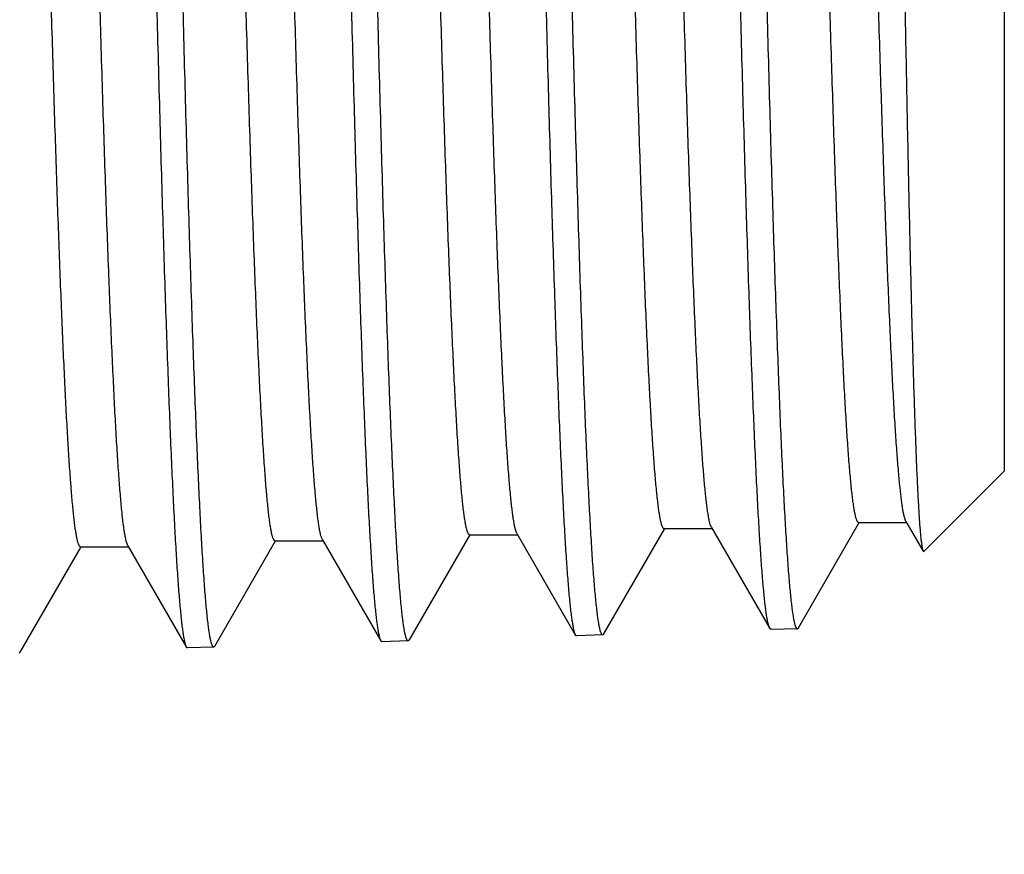
# Model space of a CAD drawing. Units: inches. Extents: x 0 to 11, y 0 to 8.5.
# Drawn here: x 7.3 to 7.5, y 4.1 to 4.2 of the extents above; entities that cross this region are included whole.
import ezdxf

# ---------------------------------------------------------------- set-up
doc = ezdxf.new("R2010")
doc.units = ezdxf.units.IN
doc.header["$LTSCALE"] = 0.605
doc.header["$MEASUREMENT"] = 0
doc.layers.get('0').update_dxf_attribs({"linetype": 'CONTINUOUS'})

msp = doc.modelspace()

# ---------------------------------------------------------------- linework, layer by layer
at = {"color": 7, "linetype": 'Continuous'}
for p, q in [((7.4842690859, 4.5991041938), (7.4842690859, 4.1430153714)), ((7.4842690859, 4.1430153714), (7.4695233611, 4.1282696465)), ((7.4662113499, 4.133794886700001), (7.465937084, 4.1345455126)), ((7.3947831942, 4.1315569518), (7.3944625036, 4.1324926464)), ((7.410755051900001, 4.1131485306), (7.4219185726, 4.132469681)), ((7.4218013714, 4.132469681), (7.4307313714, 4.132469681)), ((7.4304969634, 4.1326725972), (7.4302779253, 4.1332284736)), ((7.4304969634, 4.1326725319), (7.4412193025, 4.1141160929)), ((7.4464688671, 4.114266209), (7.4576346376, 4.1335910521)), ((7.457516878300001, 4.1335910521), (7.4662113499, 4.1335910521)), ((7.4662113499, 4.1337948723), (7.4693722208, 4.1283248269)), ((7.3590691236, 4.130422722), (7.358880088899999, 4.1308828824)), ((7.3750385721, 4.112031831), (7.386203173099999, 4.1313549645)), ((7.3860865156, 4.1313549645), (7.395016515599999, 4.1313549645)), ((7.3947831942, 4.1315568768), (7.405506277000001, 4.112998998)), ((7.3036018735, 4.1097975725), (7.3147719444, 4.129130455299999)), ((7.314656358200001, 4.129130455299999), (7.323586358200001, 4.129130455299999)), ((7.3233551809, 4.129330568), (7.323140400800001, 4.1298747323)), ((7.3233551809, 4.1293305143), (7.334082148999999, 4.1107656719)), ((7.3393322534, 4.1109148022), (7.3504873962, 4.130221731000001)), ((7.350371307300001, 4.130221731000001), (7.3593013073, 4.130221731000001)), ((7.3590691236, 4.1304226598), (7.3697821277, 4.1118821141)), ((7.4693722207, 4.1283248404), (7.469523361, 4.1282696922)), ((7.405506277100001, 4.112999010899999), (7.4057272792, 4.1128112518)), ((7.4105429882, 4.1129616706), (7.4057272792, 4.1128111797)), ((7.410755051900001, 4.113148545400001), (7.4105429882, 4.1129617426)), ((7.441441513200001, 4.1139273194), (7.4412193025, 4.114116098999999)), ((7.4462548988, 4.114077667799999), (7.441441513200001, 4.1139272495)), ((7.446254898899999, 4.1140777286), (7.4464688671, 4.114266209)), ((7.334082148999999, 4.110765685500001), (7.334301648899999, 4.1105792014)), ((7.3393322534, 4.1109148176), (7.339122252999999, 4.1107298452)), ((7.3697821277, 4.1118821273), (7.370002574400001, 4.111694855)), ((7.3748271685, 4.1118455512), (7.370002574400001, 4.1116947827)), ((7.375038572, 4.1120318461), (7.3748271685, 4.1118456236)), ((7.3036018735, 4.1097975883), (7.3033926624, 4.1096132959)), ((7.339122252999999, 4.1107297726), (7.334301648899999, 4.1105791287))]:
    msp.add_line(p, q, dxfattribs=at)
msp.add_circle((6.8543478261, 4.3710597826), 0.45275, dxfattribs=at)
for points, knots in [([(7.323140400800001, 4.1298747323), (7.323088629299999, 4.1300474252), (7.3229895094, 4.1304409329), (7.322855812999999, 4.1311034463), (7.322721461900001, 4.131903353399999), (7.3225290184, 4.133241863999999), (7.3222955409, 4.1352565268), (7.322027941900001, 4.1380798848), (7.3217592088, 4.1414377638), (7.3214895703, 4.1453224258), (7.321219367, 4.1497251332), (7.320948784600001, 4.1546357362), (7.320677894, 4.160043023), (7.3203022679, 4.168208486), (7.3198391232, 4.1795547656), (7.3193004499, 4.194462307), (7.3187608426, 4.2109898966), (7.3182205077, 4.2289859407), (7.3176796986, 4.2482854218), (7.3171385512, 4.2687113883), (7.3165971741, 4.2900766163), (7.316055645900001, 4.3121853027), (7.3155140296, 4.3348348876), (7.314972378099999, 4.3578178943), (7.3144307385, 4.380923836), (7.3138891558, 4.403941153), (7.3133476769, 4.4266591251), (7.3128063528, 4.4488698358), (7.312265244, 4.4703700332), (7.311724427300001, 4.4909630329), (7.3111839974, 4.5104604829), (7.3106441099, 4.528684112200001), (7.3101049044, 4.545467337), (7.309643920499999, 4.5584818277), (7.3092715072, 4.5680592157), (7.3090005986, 4.5745778114), (7.3087298775, 4.580631171999999), (7.308459347, 4.586205547), (7.3081890961, 4.591288162), (7.3079192186, 4.595867476), (7.307649805900001, 4.5999330368), (7.3074177278, 4.6029950131), (7.3072296916, 4.605180542), (7.3070943948, 4.6066201075), (7.3069592384, 4.6079251195), (7.3068242523, 4.6090948202), (7.306689487100001, 4.6101285664), (7.3065550915, 4.6110258873), (7.3064211338, 4.611786347200001), (7.306304526900001, 4.6123333482), (7.3062090217, 4.612701267099999), (7.306141673, 4.6129265662), (7.306074487899999, 4.6131175412), (7.3060074689, 4.6132743168), (7.3059406095, 4.6133973005), (7.3058734289, 4.613486968), (7.305804471699999, 4.6135447162), (7.305752366599999, 4.6135597214), (7.305728995, 4.6135597273)], [0, 0, 0, 0, 0.0011168443, 0.002511704, 0.0041862566, 0.0061407883, 0.0108883273, 0.01674832, 0.0237088481, 0.0317557383, 0.0408707822, 0.05103399400000001, 0.0622221281, 0.074409948, 0.1016711065, 0.1325685982, 0.1668198297, 0.2041112553, 0.2441013438, 0.286423879, 0.3306911934, 0.3764979557, 0.423424701, 0.4710418331, 0.5189135174, 0.5666016137, 0.6136698727000001, 0.6596876651, 0.7042342415999999, 0.7469022920999999, 0.7873019361, 0.8250641426, 0.8598441806, 0.8913248341, 0.9057371434999999, 0.9192193393000001, 0.9317412866, 0.9432741475, 0.9537922367, 0.9632716128000001, 0.9716912752, 0.9790327228, 0.9822940004999999, 0.9852801808, 0.9879897874, 0.990421436, 0.9925741672, 0.9944475933, 0.9960416945999999, 0.9973570904000001, 0.9979108848, 0.9983960359999999, 0.9988134027, 0.9991643636, 0.9994512846, 0.9996785756000001, 0.9998552166, 1, 1, 1, 1]), ([(7.350371307300001, 4.1302217328), (7.3503475867, 4.1302217293), (7.3502946351, 4.1302371049), (7.3502247161, 4.1302961732), (7.350156588300001, 4.1303878351), (7.3500887788, 4.130513566999999), (7.3500207996, 4.130673846000001), (7.349952649900001, 4.130869085400001), (7.3498843333, 4.1310994043), (7.349787450599999, 4.1314755163), (7.3496691648, 4.13203467), (7.349533295900001, 4.1328119985), (7.349396982899999, 4.1337291932), (7.3492602989, 4.1347857588), (7.3491233889, 4.1359811937), (7.3489863175, 4.137314831499999), (7.348849108500001, 4.1387858814), (7.3486584297, 4.1410189197), (7.3484230946, 4.1441470101), (7.348149924099999, 4.1482996811), (7.347876289099999, 4.1529761181), (7.3476023035, 4.1581652755), (7.3473280476, 4.1638550266), (7.3470536203, 4.1700319167), (7.3467790206, 4.1766814888), (7.3464016321, 4.1864461742), (7.345934543899999, 4.1997074049), (7.3453881851, 4.216797751000001), (7.344841210399999, 4.2353378994), (7.3442937619, 4.2551536505), (7.343745997999999, 4.276058877900001), (7.3431980148, 4.2978572531), (7.3426498914, 4.3203441099), (7.3421016898, 4.3433083657), (7.3415534637, 4.366534499), (7.3410052619, 4.3898045935), (7.340457133099999, 4.4129003559), (7.3399091284, 4.4356051882), (7.3393613062, 4.457706193), (7.3388137364, 4.4789961794), (7.3382665115, 4.4992756063), (7.337719745399999, 4.5183544354), (7.337173637699999, 4.5360539433), (7.3366283557, 4.5522083494), (7.3361610296, 4.5646340796), (7.335782854800001, 4.573689788299999), (7.335508816, 4.5797802897), (7.3352349921, 4.585381933), (7.334961465399999, 4.590481555299999), (7.3346883234, 4.595067304700001), (7.3344157136, 4.5991284469), (7.334143983400001, 4.60265561), (7.3338732845, 4.6056406151), (7.3336374475, 4.6077849523), (7.333443556000001, 4.6092231873), (7.333307584400001, 4.6100943699), (7.333172316900001, 4.610826031), (7.3330377661, 4.611417759), (7.3329196183, 4.611822066499999), (7.33282112, 4.6120730451), (7.332771377899999, 4.6121744845), (7.3327458629, 4.6122186446)], [0, 0, 0, 0, 0.0001474461, 0.0003277717, 0.0005602675, 0.0008540852, 0.0012136938, 0.0016414793, 0.0021388247, 0.0027065854, 0.0040552854, 0.0056899607, 0.007611123199999999, 0.0098186222, 0.0123119576, 0.015090231, 0.0181519543, 0.0214954883, 0.0290210553, 0.0376504437, 0.04736376990000001, 0.0581390052, 0.06995071509999999, 0.0827718646, 0.0965719659, 0.1113192087, 0.1435137914, 0.1790538231, 0.2176058729, 0.2588082369, 0.3022742287, 0.347596018, 0.3943483543, 0.4420926243, 0.4903810503, 0.5387607490999999, 0.5867781995, 0.6339832793, 0.6799336528000001, 0.7241988372, 0.7663642323000001, 0.8060351346, 0.8428402590999999, 0.8764354937000001, 0.9065069353, 0.9201321054, 0.9327741934999999, 0.9444033327, 0.9549930376000001, 0.9645185459000001, 0.9729583663, 0.9802933723999999, 0.9865075896, 0.9915885441, 0.9937011634999999, 0.9955279184999999, 0.9970689137000001, 0.9983250596, 0.9992992739, 0.9996829795000001, 1, 1, 1, 1]), ([(7.358880088899999, 4.1308828824), (7.3588279296, 4.1310465203), (7.358728434500001, 4.1314221789), (7.3585947185, 4.132058074100001), (7.3584603234, 4.1328311556), (7.3583254086, 4.1337410285), (7.3581901575, 4.1347873297), (7.3579994328, 4.1364525672), (7.3577659065, 4.138871120899999), (7.3574967615, 4.142173686600001), (7.3572268875, 4.146002838999999), (7.3569563559, 4.1503498606), (7.356685454400001, 4.1552047285), (7.3564142272, 4.1605563185), (7.3560379881, 4.1686478485), (7.355574173300001, 4.1799024776), (7.3550348411, 4.1947013273), (7.354494552799999, 4.2111223469), (7.3539535183, 4.2290144982), (7.3534119971, 4.2482132397), (7.3528701263, 4.268542056999999), (7.3523280169, 4.2898140837), (7.3517857483, 4.3118338317), (7.3512433845, 4.3343989904), (7.3507009787, 4.3573022822), (7.3501585787, 4.3803333725), (7.3496162302, 4.4032808017), (7.3490739804, 4.4259339127), (7.3485318811, 4.4480848062), (7.3479899931, 4.469530209), (7.3474483937, 4.4900733879), (7.346907177999999, 4.509525906), (7.3463665021, 4.5277093989), (7.3458265062, 4.5444571643), (7.345364851599999, 4.5574449742), (7.344991894800001, 4.567003263999999), (7.344720585, 4.573509189), (7.3444494626, 4.5795509579), (7.3441785304, 4.5851148038), (7.3439078783, 4.5901879365), (7.3436375987, 4.5947588073), (7.3433677851, 4.59881695), (7.3431353614, 4.6018733789), (7.342947045700001, 4.6040549717), (7.342811546799999, 4.605491963), (7.3426761886, 4.606794648399999), (7.3425410002, 4.6079622699), (7.3424060331, 4.608994185), (7.342271436, 4.6098899232), (7.3421372771, 4.6106490462), (7.342020495, 4.6111950813), (7.3419248479, 4.6115623456), (7.3418573974, 4.6117872505), (7.3417901098, 4.611977893500001), (7.3417229874, 4.6121343993), (7.3416560213, 4.6122571736), (7.3415887302, 4.6123466919), (7.3415196543, 4.6124043287), (7.3414675063, 4.612419287200001), (7.3414441043, 4.612419292699999)], [0, 0, 0, 0, 0.0010686898, 0.0024155546, 0.0040426285, 0.005950378599999999, 0.0081386501, 0.0106069564, 0.0163795665, 0.0232567111, 0.0312244301, 0.0402646718, 0.05035758360000001, 0.0614800241, 0.07360685019999999, 0.1007603317, 0.1315694399, 0.1657516341, 0.2029930572, 0.2429517555, 0.2852606885, 0.3295313011, 0.3753570552, 0.4223171601, 0.4699805355, 0.517909689, 0.5656647816, 0.6128077236, 0.6589060211, 0.7035370184999999, 0.7462914542, 0.7867775915, 0.8246245001000001, 0.8594857243, 0.8910423565000001, 0.9054902140000001, 0.9190061078, 0.9315597337, 0.9431220735, 0.9536673158, 0.9631713815999999, 0.971613177, 0.9789740684, 0.9822440389, 0.9852382137000001, 0.9879551045999999, 0.9903933184999999, 0.9925519034999999, 0.9944304701000001, 0.9960289957999999, 0.9973481034, 0.9979034943999999, 0.9983900774, 0.9988087175, 0.9991608042, 0.9994487206, 0.9996769054000001, 0.9998543846, 1, 1, 1, 1]), ([(7.386086515700001, 4.1313549648), (7.3860628009, 4.131354963500001), (7.386009903, 4.1313702395), (7.3859399581, 4.1314290072), (7.3858718128, 4.1315202376), (7.385803991, 4.1316453688), (7.385736005, 4.1318048789), (7.3856678503, 4.1319991789), (7.385599530099999, 4.1322283899), (7.385502646, 4.1326026833), (7.3853843581, 4.1331591441), (7.385248482000001, 4.1339327351), (7.385112163400001, 4.1348455145), (7.384975474, 4.1358969989), (7.384838561, 4.1370866904), (7.3847014848, 4.1384139214), (7.384564270599999, 4.1398779018), (7.384373585, 4.1421002141), (7.3841382447, 4.1452132915), (7.3838650628, 4.1493460588), (7.383591422, 4.154000094200001), (7.3833174267, 4.1591644243), (7.3830431646, 4.1648269723), (7.3827687297, 4.1709743603), (7.3824941239, 4.1775922005), (7.3821167268, 4.1873103567), (7.3816496299, 4.2005084923), (7.381103265, 4.2175176482), (7.3805562877, 4.2359698856), (7.3800088405, 4.2556918563), (7.3794610817, 4.2764983423), (7.378913108, 4.2981939565), (7.3783649982, 4.320575027099999), (7.3778168146, 4.3434314669), (7.3772686105, 4.3665487918), (7.3767204351, 4.3897101019), (7.3761723364, 4.4126981402), (7.375624365399999, 4.4352973206), (7.3750765803, 4.4572957483), (7.3745290506, 4.4784872116), (7.3739818687, 4.4986731072), (7.373435148, 4.5176643009), (7.3728890878, 4.535282911), (7.372343855, 4.5513639428), (7.3718765771, 4.5637335596), (7.3714984445, 4.5727486668), (7.371224434099999, 4.5788121105), (7.370950636, 4.5843890598), (7.370677140700001, 4.5894664016), (7.370404020900001, 4.5940323614), (7.3701314445, 4.598076228), (7.3698597326, 4.6015887016), (7.3695890693, 4.604561601), (7.3693532483, 4.6066974966), (7.3691593884, 4.6081302981), (7.3690234286, 4.6089984254), (7.3688881724, 4.6097276968), (7.3687536226, 4.6103177075), (7.3686354914, 4.6107210029), (7.368537029, 4.6109715249), (7.3684873063, 4.611072850299999), (7.368461806, 4.6111169859)], [0, 0, 0, 0, 0.0001480942, 0.0003289383, 0.0005618145, 0.0008559075999999999, 0.0012157153, 0.0016436435, 0.002141089, 0.0027089174, 0.004057671699999999, 0.0056922733, 0.0076132633, 0.0098205232, 0.0123135791, 0.0150914964, 0.018152786, 0.0214958334, 0.0290203256, 0.0376484011, 0.0473603073, 0.0581339397, 0.0699439555, 0.0827632719, 0.09656145449999999, 0.1113067075, 0.1434971324, 0.179032849, 0.2175805501, 0.2587786252, 0.3022404671, 0.3475583742, 0.3943071031, 0.4420482062, 0.4903338556, 0.538711309, 0.5867270106, 0.6339309006, 0.6798806828, 0.7241458854, 0.7663119931, 0.8059843039, 0.8427916072, 0.8763898170000001, 0.9064650591, 0.9200924618, 0.9327369955, 0.9443687615, 0.9549613670999999, 0.9644899225, 0.9729331241, 0.9802716225, 0.9864896829, 0.9915745703, 0.9936893087, 0.9955182792, 0.9970615452, 0.9983200083, 0.9992966973, 0.9996816847, 1, 1, 1, 1]), ([(7.3944625036, 4.1324926464), (7.394412193, 4.1326991168), (7.3943146724, 4.1331582048), (7.3941812337, 4.1339166016), (7.3940473214, 4.1348091733), (7.3938570359, 4.1362649898), (7.3936250936, 4.138417381), (7.393358542300001, 4.1413955336), (7.3930910897, 4.144894056), (7.392822857100001, 4.1489050757), (7.392554159199999, 4.153419578399999), (7.392285127999999, 4.1584273199), (7.3920158221, 4.1639170064), (7.3916430304, 4.1721628215), (7.3911829962, 4.1835727987), (7.3906474145, 4.198513281), (7.3901109698, 4.2150170319), (7.3895738551, 4.2329345678), (7.3890363, 4.2521036266), (7.388498430599999, 4.2723506547), (7.387960347999999, 4.2934923526), (7.387422125700001, 4.3153373781), (7.3868838238, 4.337688049), (7.3863454922, 4.3603421632), (7.385807176699999, 4.3830948134), (7.385268920900001, 4.4057402449), (7.3847307703, 4.4280737179), (7.3841927754, 4.4498933537), (7.383654995800001, 4.4710019558), (7.3831175075, 4.4912088028), (7.3825804043, 4.5103313486), (7.3820438405, 4.5281969099), (7.3815079542, 4.5446441808), (7.3810497812, 4.5573947944), (7.3806796375, 4.5667758012), (7.3804104022, 4.573159438899999), (7.3801413534, 4.5790867789), (7.3798724896, 4.5845445232), (7.3796039129, 4.5895202989), (7.379335691900001, 4.5940029889), (7.3790679513, 4.597982443999999), (7.3788372948, 4.6009794095), (7.378650422000001, 4.603118417799999), (7.378515962200001, 4.604527306600001), (7.378381640700001, 4.6058044604), (7.378247479800001, 4.6069491599), (7.378113544700001, 4.607960805199999), (7.3779799763, 4.6088389535), (7.377846845900001, 4.609583162), (7.377730954800001, 4.6101184391), (7.377636049199999, 4.6104784462), (7.3775691153, 4.6106989382), (7.3775023398, 4.6108858509), (7.3774357229, 4.6110393044), (7.377369247100001, 4.6111596884), (7.3773024341, 4.6112474685), (7.377233824199999, 4.6113039178), (7.3771821974, 4.6113184759), (7.377158993099999, 4.6113184619)], [0, 0, 0, 0, 0.0013298443, 0.0029357408, 0.0048182568, 0.006977346999999999, 0.0121229856, 0.0183638725, 0.0256878596, 0.0340792398, 0.043519629, 0.0539882783, 0.0654614854, 0.07791392059999999, 0.1056411304, 0.1369198739, 0.1714675744, 0.2089718598, 0.2490936056, 0.291469842, 0.3357173556, 0.381435877, 0.4282120144, 0.4756228097, 0.5232396677000001, 0.5706322439, 0.6173722709, 0.6630375099, 0.7072155462, 0.7495074564, 0.7895315863, 0.8269267845, 0.8613559773999999, 0.8925089769, 0.9067681865, 0.920105588, 0.9324916378, 0.9438981115, 0.9543000979999999, 0.9636739854999999, 0.9719996219, 0.9792585782, 0.9824832287, 0.9854358709000001, 0.9881149977, 0.9905192686, 0.9926479272, 0.9945005820999999, 0.9960771926, 0.9973783803, 0.9979263643999999, 0.9984065931999999, 0.9988199276999999, 0.9991677556, 0.9994524607999999, 0.9996784790000001, 0.9998547931999999, 1, 1, 1, 1]), ([(7.4218013714, 4.1324696811), (7.4217776644, 4.1324696803), (7.421724820700001, 4.1324848557), (7.4216548559, 4.1325433304), (7.4215866987, 4.1326341409), (7.4215188701, 4.1327586888), (7.4214508824, 4.1329174519), (7.421382727999999, 4.1331108379), (7.4213144092, 4.1333389687), (7.4212175312, 4.1337114844), (7.4210992479, 4.134265312799999), (7.4209633763, 4.1350352536), (7.4208270629, 4.1359437225), (7.4206903792, 4.1369902397), (7.4205534722, 4.1381743105), (7.4204164022, 4.139495270299999), (7.420279194299999, 4.1409523323), (7.420088518200001, 4.1431641345), (7.4198531895, 4.1462624915), (7.4195800212, 4.1503757226), (7.419306394199999, 4.1550077581), (7.419032413200001, 4.1601476761), (7.4187581655, 4.1657834557), (7.4184837456, 4.1719017819), (7.4182091551, 4.1784883389), (7.4178317796, 4.1881605603), (7.4173647095, 4.2012963269), (7.4168183775, 4.2182251301), (7.416271434, 4.2365902321), (7.4157240216, 4.2562191228), (7.4151762986, 4.2769274746), (7.414628361599999, 4.2985208444), (7.414080289199999, 4.3207965433), (7.413532143999999, 4.3435454954), (7.4129839789, 4.366554256000001), (7.412435843200001, 4.3896069657), (7.4118877848, 4.4124874212), (7.4113398547, 4.4349810691), (7.410792111, 4.4568770368), (7.4102446231, 4.4779701014), (7.4096974832, 4.498062609100001), (7.4091508047, 4.5169663321), (7.4086047868, 4.5345042296), (7.4080595957, 4.5505120932), (7.407592358300001, 4.562825773999999), (7.4072142608, 4.5718004275), (7.406940272000001, 4.5778369308), (7.406666496000001, 4.5833893019), (7.4063930207, 4.588444491000001), (7.4061199235, 4.5929907704), (7.4058473647, 4.5970174849), (7.405575673, 4.6005153649), (7.4053050201, 4.6034762821), (7.4050692247, 4.6056038278), (7.4048753932, 4.6070312722), (7.404739440499999, 4.6078963732), (7.4046041849, 4.6086232811), (7.404469633, 4.6092115914), (7.404351498, 4.6096138744), (7.4042530584, 4.6098639254), (7.404203352000001, 4.6099651302), (7.4041778666, 4.6100092404)], [0, 0, 0, 0, 0.0001487335, 0.0003300955, 0.0005633642, 0.0008577563000000001, 0.0012177955, 0.001645905, 0.0021434931, 0.002711433, 0.0040603346, 0.0056950005, 0.0076159881, 0.00982319, 0.0123161401, 0.0150939054, 0.0181549987, 0.0214978077, 0.0290217025, 0.0376490325, 0.047360062, 0.0581326969, 0.0699415844, 0.0827596505, 0.09655647449999999, 0.1113002783, 0.1434875162, 0.1790197204, 0.2175636715, 0.2587578089, 0.3022156278, 0.3475294979, 0.3942742642, 0.442011586, 0.4902936977, 0.5386679935, 0.5866809620000001, 0.6338826765, 0.6798308953, 0.7240952328, 0.7662612619, 0.8059343081999999, 0.8427432565999999, 0.8763440222, 0.9064227926999999, 0.9200523181999999, 0.9326992281, 0.9443336243000001, 0.9549290947, 0.9644607926000001, 0.9729073483, 0.9802494898, 0.9864714, 0.9915604732, 0.9936773845999999, 0.9955085856, 0.9970541579000001, 0.9983150076999999, 0.9992941423999999, 0.9996803915000001, 1, 1, 1, 1]), ([(7.4302779253, 4.1332284736), (7.4302262788, 4.133401235), (7.4301272938, 4.1337941223), (7.429993598999999, 4.1344546122), (7.429859259500001, 4.1352504148), (7.4296669629, 4.1365794355), (7.4294336199, 4.13857715), (7.429166051599999, 4.1413741755), (7.4288974287, 4.144697650299999), (7.4286278683, 4.1485400209), (7.4283577766, 4.1528925801), (7.4280872986, 4.1577453448), (7.427816514400001, 4.1630872432), (7.427441091, 4.1711508822), (7.426978158200001, 4.1823523531), (7.4264396988, 4.197066093), (7.4259003088, 4.2133746036), (7.425360195900001, 4.2311284403), (7.4248196113, 4.2501649455), (7.42427869, 4.2703097514), (7.423737540499999, 4.2913783563), (7.423196240499999, 4.3131778541), (7.422654853099999, 4.3355086734), (7.422113430800001, 4.358166434), (7.421572020499999, 4.3809438066), (7.4210306675, 4.403632412099999), (7.420489418200001, 4.4260247319), (7.4199483238, 4.4479159994), (7.4194074448, 4.4691060707), (7.418866857899999, 4.4894012638), (7.4183266577, 4.508616103), (7.417787, 4.526575052799999), (7.4172480223, 4.5431140742), (7.4167872369, 4.55593893), (7.416414974299999, 4.5653766125), (7.4161441864, 4.571800033500001), (7.4158735777, 4.5777649845), (7.415603161799999, 4.5832578953), (7.415333031599999, 4.588266191000001), (7.4150632577, 4.5927785427), (7.414793975599999, 4.5967846037), (7.4145619794, 4.5998017674), (7.4143740321, 4.6019552877), (7.4142387973, 4.6033737921), (7.4141036953, 4.6046596768), (7.413968757999999, 4.605812229), (7.4138340529, 4.6068308532), (7.413699716799999, 4.6077150718), (7.4135658187, 4.608464405199999), (7.413449244500001, 4.609003353299999), (7.4133537874, 4.6093658318), (7.4132864639, 4.6095878496), (7.4132193004, 4.6097760626), (7.4131522984, 4.6099305879), (7.413085440900001, 4.6100518143), (7.413018249199999, 4.6101402074), (7.4129492495, 4.610197053999999), (7.4128973168, 4.6102117172), (7.4128739787, 4.6102117088)], [0, 0, 0, 0, 0.0011326889, 0.0025430024, 0.0042324893, 0.0062016455, 0.0109779313, 0.0168648373, 0.0238513162, 0.0319224202, 0.04106043700000001, 0.0512450898, 0.0624531368, 0.0746595478, 0.1019531153, 0.1328769076, 0.1671483392, 0.2044539512, 0.2444524854, 0.2867778821, 0.3310429249, 0.3768425304, 0.4237577388, 0.4713593943, 0.5192121574, 0.566878517, 0.6139227143, 0.6599148201, 0.7044346354000001, 0.7470754819, 0.7874480877, 0.8251839093000001, 0.85993884, 0.8913960965000001, 0.9057974016, 0.9192694666, 0.9317818073999999, 0.9433058303, 0.9538159057, 0.9632879528, 0.9717014190000001, 0.9790372668999999, 0.9822963006000001, 0.9852804696999999, 0.9879881575, 0.9904181385999999, 0.9925696767000001, 0.9944422635, 0.9960357459999999, 0.9973507614, 0.9979045903, 0.9983899511, 0.9988077037, 0.9991592395000001, 0.9994469548999999, 0.9996753190000001, 0.9998533975, 1, 1, 1, 1]), ([(7.457516878300001, 4.1335910566), (7.457493179400001, 4.1335910617), (7.4574403964, 4.1336061394), (7.4573704142, 4.1336643074), (7.457302246499999, 4.1337546758), (7.457234412899999, 4.1338786094), (7.457166425800001, 4.1340365886), (7.4570982739, 4.1342290207), (7.4570299589, 4.1344560314), (7.4569330918, 4.1348267141), (7.456814821, 4.135377821100001), (7.456678954299999, 4.1361439757), (7.4565426487, 4.1370479677), (7.4564059735, 4.1380893403), (7.4562690799, 4.1392675975), (7.4561320176, 4.140582066399999), (7.4559948177, 4.142031958), (7.4558041526, 4.1442328888), (7.4555688439, 4.147316025899999), (7.4552956849, 4.1514090829), (7.4550220786, 4.156018398000001), (7.4547481072, 4.1611331387), (7.4544738764, 4.1667413166), (7.454199467, 4.1728297113), (7.4539248899, 4.1793840668), (7.453547528300001, 4.1890090663), (7.4530804751, 4.2020807873), (7.452534160700001, 4.2189271722), (7.4519872326, 4.2372030257), (7.4514398337, 4.2567367145), (7.4508921223, 4.277344827699999), (7.4503441952, 4.2988339038), (7.449796131599999, 4.3210022516), (7.4492479937, 4.3436418375), (7.448699835, 4.3665402613), (7.4481517049, 4.3894827212), (7.4476036514, 4.4122540692), (7.4470557257, 4.4346407891), (7.446507986, 4.4564330324), (7.445960501799999, 4.4774265607), (7.4454133658, 4.4974246691), (7.444866690700001, 4.51624003), (7.4443206764, 4.5336964386), (7.4437754887, 4.5496304695), (7.443308259199999, 4.561887728399999), (7.4429301716, 4.5708215897), (7.442656185800001, 4.5768309308), (7.4423824118, 4.5823585274), (7.442108940900001, 4.5873913849), (7.4418358436, 4.591917835), (7.4415632903, 4.5959272566), (7.4412915942, 4.5994104393), (7.4410209452, 4.6023592726), (7.4407851499, 4.6044784036), (7.440591334800001, 4.6059004447), (7.4404553815, 4.6067625063), (7.440320121599999, 4.607487039900001), (7.440185556499999, 4.608073646499999), (7.4400674197, 4.6084749257), (7.4399690029, 4.608724524499999), (7.439919310900001, 4.6088256188), (7.4398938386, 4.6088697076)], [0, 0, 0, 0, 0.0001493881, 0.0003312716, 0.0005649162999999999, 0.0008595742999999999, 0.001219802, 0.0016480469, 0.0021457357, 0.0027137565, 0.0040627338, 0.005697300600000001, 0.007618076999999999, 0.0098250198, 0.0123176977, 0.0150950676, 0.0181556649, 0.0214979319, 0.0290206788, 0.0376465325, 0.0473560221, 0.0581268407, 0.06993384379999999, 0.08274981049999999, 0.0965444701, 0.1112859934, 0.1434684165, 0.1789955794, 0.217534396, 0.258723386, 0.3021762307, 0.3474853319, 0.3942257211, 0.441959098, 0.4902378191, 0.5386093502, 0.5866202302, 0.6338206278, 0.6797683106, 0.7240329695000001, 0.7662001906, 0.8058753138, 0.8426872723000001, 0.8762919249, 0.9063755256999999, 0.9200077963, 0.9326576540000001, 0.9442952192, 0.954894102, 0.9644293776999999, 0.9728797697, 0.9802258937999999, 0.986452071, 0.9915455548000001, 0.9936647887000001, 0.9954983789, 0.9970463837000001, 0.9983097131, 0.9992914447, 0.9996790328, 1, 1, 1, 1]), ([(7.465937084, 4.1345455126), (7.465886239500001, 4.1347357788), (7.465788094700001, 4.135162584), (7.465654510599999, 4.1358726753), (7.465520393099999, 4.136716497), (7.4653292679, 4.1381063516), (7.4650966725, 4.1401755221), (7.4648296689, 4.143052874499999), (7.464561693999999, 4.1464494289), (7.4642928586, 4.1503575492), (7.4640235577, 4.1547683533), (7.4637538664, 4.1596718881), (7.4634839217, 4.1650569201), (7.463109952000001, 4.1731629592), (7.462648643400001, 4.1843985273), (7.4621117763, 4.1991309002), (7.4615740197, 4.2154288902), (7.4610355675, 4.2331441147), (7.4604966601, 4.252115337), (7.4599574274, 4.2721699123), (7.4594179737, 4.293125368), (7.458878375, 4.3147910812), (7.4583386925, 4.3369699925), (7.4577989776, 4.3594604244), (7.457259276599999, 4.3820578987), (7.456719634, 4.404557008999999), (7.456180095700001, 4.4267532909), (7.455640712999999, 4.44844507), (7.4551015455, 4.4694353069), (7.4545626702, 4.4895333736), (7.4540241809, 4.508556785400001), (7.4534862337, 4.5263328691), (7.452948963300001, 4.542700297200001), (7.45248963, 4.5553903412), (7.4521185291, 4.5647276948), (7.451848612999999, 4.5710821246), (7.4515788537, 4.576982688), (7.4513093123, 4.5824159564), (7.4510400286, 4.5873696696), (7.4507711264, 4.5918326032), (7.450502693300001, 4.595794666600001), (7.450271435399999, 4.598778594700001), (7.4500840939, 4.600908341), (7.449949287999999, 4.6023111377), (7.4498146101, 4.6035827634), (7.4496801065, 4.6047225518), (7.4495458347, 4.6057299056), (7.449411931799999, 4.6066043074), (7.4492784436, 4.6073452993), (7.4491622423, 4.607878236), (7.4490670974, 4.6082366858), (7.4489999876, 4.608456263), (7.448933036000001, 4.608642408500001), (7.448866242899999, 4.6087952318), (7.4487995854, 4.6089151105), (7.448732576499999, 4.6090025082), (7.448663754400001, 4.6090586586), (7.4486120808, 4.609073104), (7.4485888287, 4.6090730976)], [0, 0, 0, 0, 0.0012435392, 0.002763723, 0.0045617486, 0.0066378953, 0.0116217282, 0.0177075356, 0.0248836407, 0.0331344185, 0.0424423156, 0.0527860867, 0.064143084, 0.0764871998, 0.1040237678, 0.1351463228, 0.1695722439, 0.2069887699, 0.247055787, 0.2894090533, 0.3336635831, 0.379417045, 0.4262536325, 0.4737476485, 0.521467555, 0.568979838, 0.6158529296, 0.6616612475, 0.7059889191, 0.7484336854000001, 0.7886105159000001, 0.8261550623999999, 0.8607271481000001, 0.8920136606, 0.9063350734000001, 0.9197317775, 0.9321730757, 0.9436313919, 0.9540807369, 0.9634979726999999, 0.9718622455, 0.9791551867, 0.9823951767, 0.985361752, 0.9880534479, 0.9904692620000001, 0.9926083495999999, 0.9944700764, 0.9960542729999999, 0.9973618951000001, 0.9979127396999999, 0.9983955736, 0.998811247, 0.9991611454000001, 0.9994476662999999, 0.9996753048, 0.9998531812, 1, 1, 1, 1]), ([(7.325360030800001, 4.3710597826), (7.3255411841, 4.3627531493), (7.325901871699999, 4.3462162904), (7.3264438181, 4.3216013427), (7.326985784, 4.297440823000001), (7.3275277068, 4.2739561904), (7.328069519700001, 4.2513624361), (7.3286111262, 4.2298666387), (7.329152410800001, 4.2096657682), (7.3296931703, 4.1909449875), (7.3302332296, 4.173875922300001), (7.330696295499999, 4.1607569949), (7.3310710952, 4.1512039405), (7.3313426604, 4.1447846273), (7.331614009299999, 4.1388844244), (7.3318851102, 4.1335168087), (7.332155843200001, 4.1286941393), (7.3324260216, 4.1244274091), (7.332695504, 4.120726410400001), (7.332929047, 4.1180005484), (7.3331194511, 4.1161095405), (7.3332548831, 4.114909408), (7.3333900085, 4.113856112300001), (7.3335247751, 4.1129502543), (7.3336588277, 4.1121920612), (7.3337921257, 4.111581901), (7.3339092036, 4.1111671488), (7.334007149800001, 4.110911947), (7.3340566649, 4.1108097842), (7.334082148999999, 4.110765685500001)], [0, 0, 0, 0, 0.0956706305, 0.1904612578, 0.2835009338, 0.3739402788, 0.4609502986, 0.5437346174000001, 0.6215351107, 0.6936394064, 0.7593873548000001, 0.8181773164, 0.8447926440000001, 0.8694718228, 0.8921593687999999, 0.9128029797, 0.9313565015999999, 0.9477777541, 0.9620306470000001, 0.9740843102, 0.9792785090999999, 0.9839146034999999, 0.9879907253, 0.9915055421, 0.9944593293999999, 0.9968542911, 0.9986959415000001, 0.9994135286, 1, 1, 1, 1]), ([(7.339122252999999, 4.1107298452), (7.3390983351, 4.1107290979), (7.3390437877, 4.1107449089), (7.3389733897, 4.1108086444), (7.338904812899999, 4.1109078485), (7.3388364789, 4.111044872), (7.338767880700001, 4.111220205), (7.3386990685, 4.1114343532), (7.338630057200001, 4.111687405400001), (7.3385320773, 4.1121015074), (7.3384125103, 4.1127175558), (7.3382751814, 4.1135744695), (7.3381373974, 4.1145864387), (7.3379992124, 4.1157528915), (7.337860772000001, 4.117073169), (7.3377221387, 4.1185465132), (7.3375833624, 4.1201720827), (7.3373904727, 4.1226404539), (7.3371523653, 4.126098711), (7.3368759609, 4.1306900255), (7.3365990265, 4.1358608327), (7.336321683, 4.1415986168), (7.3360440247, 4.1478895992), (7.335766135, 4.1547185743), (7.3354880373, 4.1620691062), (7.335105809600001, 4.1728600977), (7.3346326469, 4.1875096113), (7.334078974400001, 4.2063805312), (7.333524540700001, 4.2268384691), (7.3329695032, 4.2486863615), (7.3324140374, 4.2717138098), (7.3318582574, 4.2956990602), (7.331302258099999, 4.3204112857), (7.3307461213, 4.345612543500001), (7.330375930800001, 4.3625499278), (7.3301899405, 4.3710597826)], [0, 0, 0, 0, 0.000275384, 0.0006198032, 0.0010744526, 0.0016576168, 0.00237784, 0.003239474, 0.0042449284, 0.0053956361, 0.008135874599999999, 0.0114642465, 0.0153819936, 0.0198882971, 0.0249813107, 0.030658829, 0.0369183523, 0.0437564034, 0.05915153469999999, 0.07680978349999999, 0.09668901099999999, 0.1187427035, 0.1429177255, 0.1691566648, 0.1973962479, 0.2275689131, 0.2934184172, 0.3660720489, 0.4448308731, 0.5289370049000001, 0.6175811396, 0.7099104256000001, 0.8050360853, 0.9020442265, 1, 1, 1, 1]), ([(7.3610766821, 4.3710597826), (7.361257397799999, 4.3627895964), (7.361617197999999, 4.346325280199999), (7.362157776599999, 4.321818272200001), (7.3626983558, 4.2977636043), (7.3632388888, 4.2743817188), (7.3637793249, 4.25188662), (7.3643195832, 4.2304844389), (7.3648595642, 4.2103712456), (7.3653990806, 4.1917313612), (7.3659379734, 4.1747356334), (7.3664001122, 4.1616727696), (7.3667742178, 4.152160265), (7.367045312, 4.1457679617), (7.367316221399999, 4.1398924041), (7.3675869161, 4.134547009599999), (7.3678572788, 4.1297440829), (7.3681271251, 4.1254945701), (7.3683963165, 4.121808221499999), (7.3686296374, 4.119092948600001), (7.3688198807, 4.1172091036), (7.3689552156, 4.1160133517), (7.3690902566, 4.1149637723), (7.3692249516, 4.1140609638), (7.3693589488, 4.1133051532), (7.369492206499999, 4.1126967057), (7.3696092566, 4.1122829694), (7.3697071644, 4.1120282388), (7.3697566594, 4.1119261985), (7.3697821277, 4.1118821273)], [0, 0, 0, 0, 0.09566077640000001, 0.1904418238, 0.2834724586, 0.3739035793, 0.4609064415, 0.543684913, 0.6214810794, 0.6935827723000001, 0.759330003, 0.8181212773000001, 0.8447380633, 0.8694192457, 0.8921093492000001, 0.9127560886, 0.9313133128, 0.9477388512999999, 0.9619966137999999, 0.9740557495000001, 0.9792529128, 0.9838921281999999, 0.987971534, 0.9914898039, 0.9944472190000001, 0.9968459995000001, 0.9986916817, 0.9994113715999999, 1, 1, 1, 1]), ([(7.3748271685, 4.1118456236), (7.3748032343, 4.1118448758), (7.3747486995, 4.1118605688), (7.3746781949, 4.111924004), (7.374609538300001, 4.1120227901), (7.3745411334, 4.1121592259), (7.374472475, 4.1123338055), (7.374403607300001, 4.1125470305), (7.374334545499999, 4.1127989915), (7.3742365022, 4.113211296), (7.3741168653, 4.1138246857), (7.3739794688, 4.1146779144), (7.3738416308, 4.1156855328), (7.373703405, 4.116846972), (7.373564936699999, 4.1181615766), (7.373426288099999, 4.1196285921), (7.3732875088, 4.121247181), (7.373094632100001, 4.123704951000001), (7.372856572999999, 4.1271483642), (7.3725802685, 4.1317199818), (7.3723034766, 4.1368686111), (7.3720263159, 4.142581790099999), (7.3717488788, 4.1488457991), (7.3714712464, 4.1556454981), (7.37119344, 4.1629645212), (7.3708116561, 4.1737092592), (7.3703391217, 4.1882959894), (7.369786282200001, 4.2070860444), (7.3692327638, 4.2274563241), (7.3686787066, 4.2492106085), (7.368124268300001, 4.272139400099999), (7.3675695458, 4.2960218948), (7.3670146162, 4.3206282541), (7.3664595438, 4.3457215538), (7.3660900462, 4.3625863819), (7.3659043976, 4.3710597826)], [0, 0, 0, 0, 0.000276755, 0.0006222399, 0.0010776728, 0.0016614288, 0.0023821153, 0.0032441231, 0.0042498858, 0.0054008524, 0.0081414987, 0.011470176, 0.0153881561, 0.0198946381, 0.024987788, 0.0306654092, 0.0369250077, 0.0437631106, 0.0591582874, 0.0768165205, 0.09669568349999999, 0.1187492719, 0.1429241563, 0.1691629292, 0.1974023204, 0.2275747709, 0.2934237875, 0.366076867, 0.4448350843, 0.5289405669, 0.6175840169, 0.7099125975, 0.8050375359999999, 0.90204495, 1, 1, 1, 1]), ([(7.3967921866, 4.3710597826), (7.396973207, 4.3628258934), (7.3973336263, 4.3464338263), (7.3978751568, 4.322034332599999), (7.398416694, 4.2980851231), (7.3989581753, 4.2748056348), (7.399499534199999, 4.2524088961), (7.4000406744, 4.2311001001), (7.4005814806, 4.211074426000001), (7.40112175, 4.1925153605), (7.4016613081, 4.175592980299999), (7.4021239272, 4.1625862477), (7.4024983542, 4.1531143955), (7.402769651900001, 4.1467492151), (7.403040731, 4.1408984405), (7.403311559700001, 4.135575430799999), (7.403582019299999, 4.1307924365), (7.4038519234, 4.1265603567), (7.4041211325, 4.1228888992), (7.4043544277, 4.1201844326), (7.4045446199, 4.1183079366), (7.404679911900001, 4.1171167146), (7.4048148992, 4.1160710073), (7.404949529400001, 4.1151714106), (7.405083453500001, 4.1144181512), (7.405216628300001, 4.1138115918), (7.4053335926, 4.1133990198), (7.4054314019, 4.113144881), (7.4054808423, 4.1130430238), (7.405506277100001, 4.112999010899999)], [0, 0, 0, 0, 0.09565265630000001, 0.1904257874, 0.2834489367, 0.3738732337, 0.4608701436, 0.5436437421, 0.6214362985, 0.6935358114, 0.7592824354000001, 0.8180747957, 0.8446927905, 0.8693756403, 0.8920678748, 0.9127172197, 0.9312775248999999, 0.9477066317, 0.9619684484000001, 0.974032138, 0.9792317656, 0.9838735738, 0.9879557059, 0.9914768395, 0.9944372585, 0.9968391939, 0.9986881958, 0.9994096102, 1, 1, 1, 1]), ([(7.4105429882, 4.1129617426), (7.4105190739, 4.1129609954), (7.4104646188, 4.1129765867), (7.4103941298, 4.113039729300001), (7.4103255015, 4.1131380948), (7.4102571283, 4.1132739429), (7.4101885063, 4.1134477696), (7.4101196762, 4.113660073), (7.4100506529, 4.1139109446), (7.4099526666, 4.114321458), (7.4098330968, 4.1149321937), (7.4096957763, 4.1157817407), (7.409558014299999, 4.1167850115), (7.409419864199999, 4.1179414401), (7.4092814712, 4.1192503747), (7.4091428974, 4.1207110645), (7.4090041924, 4.1223226755), (7.408811418099999, 4.124769848), (7.408573483200001, 4.128198419499999), (7.4082973201, 4.132750340299999), (7.408020667000001, 4.13787679), (7.4077436425, 4.1435653608), (7.4074663389, 4.1498023919), (7.4071888374, 4.1565728074), (7.4069111592, 4.1638603125), (7.4065295476, 4.174558782), (7.4060572188, 4.1890827058), (7.4055046087, 4.2077918641), (7.404951308899999, 4.2280744481), (7.404397459199999, 4.2497350838), (7.4038432174, 4.2725651749), (7.4032886802, 4.296344868), (7.402733925, 4.320845314), (7.402179014800001, 4.3458306093), (7.401809621, 4.362622850899999), (7.401624019500001, 4.3710597826)], [0, 0, 0, 0, 0.0002777181, 0.0006239612, 0.0010799587, 0.0016641464, 0.0023851753, 0.0032474625, 0.0042534588, 0.005404624, 0.0081455894, 0.0114745126, 0.0153926861, 0.0198993215, 0.0249925942, 0.0306703139, 0.0369299912, 0.0437681551, 0.0591634072, 0.0768216624, 0.0967008068, 0.1187543494, 0.142929159, 0.1691678251, 0.1974070824, 0.2275793843, 0.2934280501, 0.3660807035, 0.4448384495, 0.5289434137, 0.6175863178000001, 0.7099143284999999, 0.8050386855, 0.9020455188, 1, 1, 1, 1]), ([(7.4412193025, 4.114116098999999), (7.4411938701, 4.1141601097), (7.4411444226, 4.114261894), (7.441046591599999, 4.114515652900001), (7.440929568, 4.1149273129), (7.4407963218, 4.1155322803), (7.4406623352, 4.116283277), (7.4405276265, 4.117179939200001), (7.4403353851, 4.1186644243), (7.4401016456, 4.1208817499), (7.4398334998, 4.1239724418), (7.4395643138, 4.1276294516), (7.439294263200001, 4.1318444383), (7.4390237148, 4.1366078135), (7.438752785399999, 4.1419086957), (7.4384816112, 4.1477349061), (7.438210221399999, 4.1540731307), (7.4378356754, 4.1635044646), (7.437372914299999, 4.176455123399999), (7.4368331957, 4.1933041024), (7.436292776699999, 4.2117821377), (7.435751831599999, 4.2317199354), (7.435210563200001, 4.2529348607), (7.4346690866, 4.2752326431), (7.434127498300001, 4.2984090426), (7.4335858646, 4.3222520375), (7.433044248300001, 4.3465432073), (7.4326837786, 4.3628624744), (7.432502735, 4.3710597826)], [0, 0, 0, 0, 0.0005929162, 0.0013167947, 0.003170484, 0.0055768371, 0.008541473, 0.0120666746, 0.0161526395, 0.026000937, 0.0380710799, 0.0523385545, 0.0687727065, 0.08733727880000001, 0.1079903122, 0.1306855286, 0.1553707453, 0.1819904087, 0.240784309, 0.3065301078, 0.3786265747999999, 0.4564140946, 0.5391808724, 0.6261694377, 0.7165841759999999, 0.8095967671, 0.9043588255, 1, 1, 1, 1]), ([(7.4373244297, 4.3710597826), (7.4375101058, 4.3626592937), (7.4378796851, 4.3459396093), (7.4384349099, 4.3210622685), (7.4389900363, 4.2966677008), (7.4395449992, 4.272990765199999), (7.440099722999999, 4.2502593421), (7.4406541128, 4.2286923243), (7.4412080117, 4.208497412), (7.4417612824, 4.1898691314), (7.4422342273, 4.175408013), (7.4426163761, 4.1647558097), (7.4428944568, 4.1574998324), (7.4431723843, 4.1507586943), (7.4434501224, 4.1445486542), (7.443727607400001, 4.1388846884), (7.444004727, 4.1337804375), (7.4442813851, 4.1292482135), (7.444519753, 4.125834493999999), (7.4447128889, 4.123397929599999), (7.4448518644, 4.1217933125), (7.4449907076, 4.1203389567), (7.4451293739, 4.1190356875), (7.4452677999, 4.117884279), (7.4454058523, 4.116885374100001), (7.445543460700001, 4.1160395182), (7.4456632817, 4.1154314325), (7.445761475399999, 4.115022709100001), (7.4458306488, 4.1147729305), (7.4458996317, 4.114561563000001), (7.445968415199999, 4.1143885074), (7.4460369547, 4.1142532576), (7.4461057565, 4.1141553075), (7.4461764452, 4.1140924629), (7.446230939299999, 4.1140769851), (7.446254898899999, 4.1140777286)], [0, 0, 0, 0, 0.0979536074, 0.1949593027, 0.2900827475, 0.382409764, 0.4710517487, 0.5551558295, 0.6339127774000001, 0.7065646943, 0.7724127526000001, 0.8025846918999999, 0.8308237951999999, 0.8570621589, 0.8812369351999999, 0.9032902573999999, 0.9231694618999999, 0.9408276059, 0.9562230972, 0.9630613619, 0.9693210351, 0.9749989384000001, 0.9800925104000001, 0.9845994236, 0.9885177822, 0.9918471339, 0.9945887588, 0.99574031, 0.9967467193, 0.9976094476, 0.9983309953, 0.9989159159000001, 0.9993729302, 0.999720553, 1, 1, 1, 1]), ([(7.4637613126, 4.3710597826), (7.463876616, 4.363245950500001), (7.464106355, 4.3476989437), (7.464452183, 4.324569396499999), (7.464798442799999, 4.3018899065), (7.4651450936, 4.2798654713), (7.465492093, 4.2586955693), (7.4658393813, 4.2385730935), (7.466186866699999, 4.2196821078), (7.4665344642, 4.202196295799999), (7.4668316784, 4.1885776313), (7.467071913200001, 4.178505395), (7.4672471163, 4.1716100976), (7.4674223486, 4.1651779716), (7.4675975924, 4.1592241381), (7.467772814299999, 4.1537626381), (7.4679479578, 4.148806450199999), (7.4681229469, 4.1443673334), (7.4682976896, 4.1404559755), (7.4684486597, 4.1375309856), (7.4685712826, 4.135462002300001), (7.4686592042, 4.1341154498), (7.468747044700001, 4.1329070957), (7.4688347538, 4.1318376575), (7.4689222774, 4.1309077612), (7.469009425499999, 4.1301179367), (7.4690961755, 4.129468699599999), (7.4691721408, 4.1290161951), (7.4692352797, 4.128725525), (7.4692788052, 4.1285596507), (7.4693220311, 4.1284289317), (7.4693548197, 4.128354963), (7.4693722207, 4.1283248404)], [0, 0, 0, 0, 0.096536149, 0.1920758715, 0.2857552911, 0.3767325146, 0.4641812703, 0.5473059113000001, 0.6253459697, 0.6975843424, 0.7633538011, 0.7936196131000001, 0.8220437917, 0.8485600725, 0.8731062229000001, 0.895624325, 0.9160615581999999, 0.9343689695999999, 0.9505038989, 0.9644272026, 0.9705494889, 0.9761071419, 0.981096698, 0.9855157286, 0.9893621958, 0.992634343, 0.9953310343999999, 0.9974530928, 0.998299816, 0.9990048831999999, 0.9995702644, 1, 1, 1, 1]), ([(7.314656358200001, 4.1291304626), (7.3146340687, 4.1291304567), (7.3145847054, 4.1291438724), (7.314518558300001, 4.1291964252), (7.3144541712, 4.1292783568), (7.31439014, 4.1293906824), (7.3143260041, 4.1295338403), (7.3142617276, 4.1297081851), (7.314197307100001, 4.1299138354), (7.314105992999999, 4.1302495142), (7.313994462799999, 4.1307487125), (7.3138663575, 4.1314428828), (7.313737841, 4.132262051700001), (7.313608979700001, 4.1332058123), (7.313479902, 4.1342737675), (7.3133506709, 4.135465418), (7.313221319099999, 4.1367801617), (7.3130415414, 4.1387766384), (7.3128196344, 4.1415746575), (7.3125621008, 4.1452910813), (7.312304118099999, 4.149479248600001), (7.312045805099999, 4.1541303635), (7.3117872491, 4.1592347467), (7.311528512200001, 4.1647817343), (7.311269637200001, 4.170759708299999), (7.3109135773, 4.179554984), (7.3104728925, 4.1915256193), (7.3099577038, 4.2069904262), (7.3094419334, 4.223825693), (7.3089257076, 4.2418908353), (7.3084091757, 4.261035040199999), (7.307892425199999, 4.2810985213), (7.3073755278, 4.3019138597), (7.3068585373, 4.3233073839), (7.3065160547, 4.3377431669), (7.3063440775, 4.3450278435)], [0, 0, 0, 0, 0.000309198, 0.0006811717999999999, 0.0011542939, 0.0017475487, 0.0024704556, 0.0033281756, 0.0043237299, 0.0054590003, 0.008153009499999999, 0.0114160783, 0.0152498381, 0.0196542903, 0.0246286645, 0.030171717, 0.0362813087, 0.0429544285, 0.0579783943, 0.07521589690000001, 0.09463126179999999, 0.1161857715, 0.1398347006, 0.1655291716, 0.1932163768, 0.2228379899, 0.2876359319, 0.359383461, 0.4374825553, 0.5212819755, 0.6100829978, 0.7031451067, 0.7996922973, 0.8989197297, 1, 1, 1, 1])]:
    msp.add_open_spline(points, degree=3, knots=knots, dxfattribs=at)

doc.saveas('drawing.dxf')
